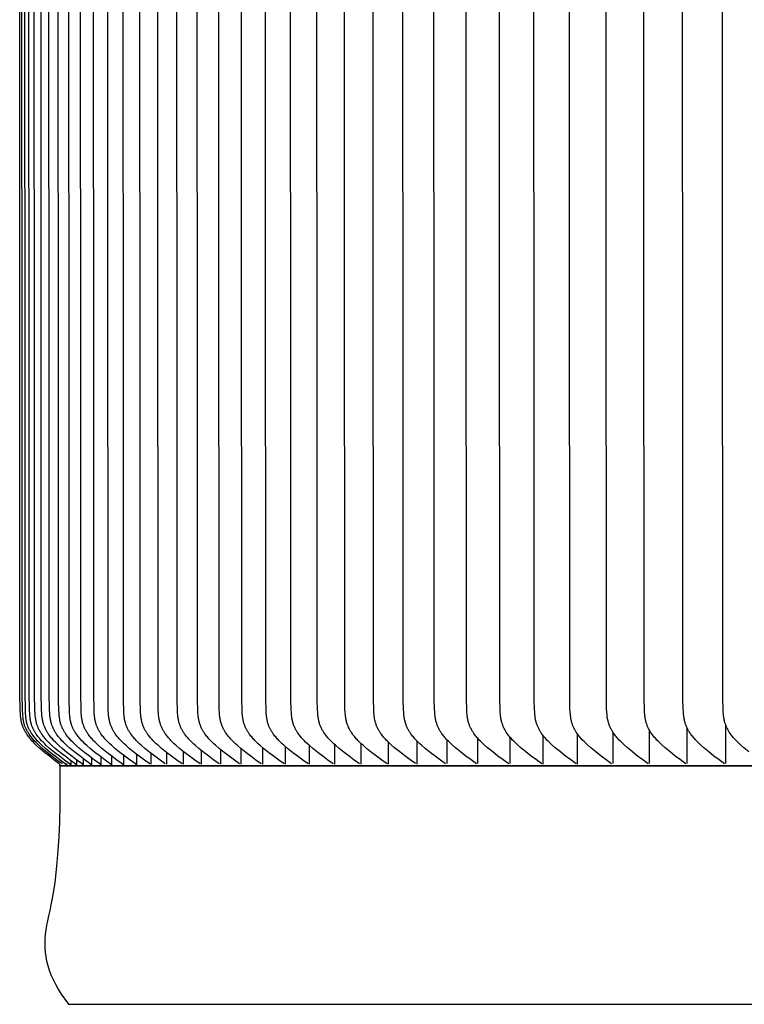
# Model space of a CAD drawing. Units: inches. Extents: x -10.8 to 18.5, y 0.3 to 12.3.
# Drawn here: x -10.8 to -8.3, y 2.9 to 6.3 of the extents above; entities that cross this region are included whole.
import ezdxf

# ---------------------------------------------------------------- set-up
doc = ezdxf.new("R2010")
doc.units = ezdxf.units.IN
doc.header["$MEASUREMENT"] = 0
doc.layers.add('AV-RF', color=4, linetype='Continuous')

msp = doc.modelspace()

# ---------------------------------------------------------------- linework, layer by layer
at = {"layer": 'AV-RF'}
for points in [[(-10.67, 3.7178), (-10.6873, 3.7304), (-10.7044, 3.7434), (-10.7211, 3.7569), (-10.7375, 3.7709), (-10.7488, 3.7812), (-10.7543, 3.7865), (-10.7597, 3.7919), (-10.7649, 3.7975), (-10.7699, 3.8033), (-10.7724, 3.8062), (-10.7747, 3.8092), (-10.7771, 3.8123), (-10.7794, 3.8154), (-10.7823, 3.8197), (-10.7852, 3.8241), (-10.7866, 3.8264), (-10.7879, 3.8287), (-10.7892, 3.831), (-10.7905, 3.8333), (-10.7917, 3.8356), (-10.7928, 3.838), (-10.7939, 3.8404), (-10.795, 3.8428), (-10.7959, 3.8452), (-10.7969, 3.8476), (-10.7977, 3.8501), (-10.7985, 3.8525), (-10.7994, 3.8555), (-10.8002, 3.8585), (-10.8009, 3.8616), (-10.8016, 3.8646), (-10.8021, 3.8677), (-10.8026, 3.8708), (-10.803, 3.8739), (-10.8034, 3.877), (-10.804, 3.8833), (-10.8044, 3.8896), (-10.805, 3.9022), (-10.8063, 3.9617), (-10.8072, 7.457)], [(-10.6607, 3.7178), (-10.6782, 3.7304), (-10.6955, 3.7435), (-10.7124, 3.7569), (-10.7289, 3.7709), (-10.7403, 3.7812), (-10.7459, 3.7865), (-10.7513, 3.7919), (-10.7566, 3.7975), (-10.7617, 3.8033), (-10.7642, 3.8062), (-10.7666, 3.8092), (-10.769, 3.8123), (-10.7713, 3.8154), (-10.7743, 3.8197), (-10.7772, 3.8241), (-10.7786, 3.8264), (-10.78, 3.8286), (-10.7813, 3.8309), (-10.7825, 3.8333), (-10.7838, 3.8356), (-10.7849, 3.838), (-10.7861, 3.8403), (-10.7871, 3.8427), (-10.7881, 3.8452), (-10.7891, 3.8476), (-10.79, 3.8501), (-10.7908, 3.8525), (-10.7917, 3.8555), (-10.7925, 3.8585), (-10.7932, 3.8616), (-10.7939, 3.8646), (-10.7944, 3.8677), (-10.7949, 3.8708), (-10.7954, 3.8739), (-10.7957, 3.877), (-10.7964, 3.8833), (-10.7968, 3.8895), (-10.7974, 3.9022), (-10.7988, 3.9617), (-10.7997, 7.457)], [(-10.6498, 3.7178), (-10.6674, 3.7304), (-10.6848, 3.7434), (-10.7018, 3.7569), (-10.7184, 3.7709), (-10.7299, 3.7812), (-10.7355, 3.7865), (-10.741, 3.7919), (-10.7463, 3.7975), (-10.7514, 3.8033), (-10.7539, 3.8062), (-10.7563, 3.8092), (-10.7587, 3.8123), (-10.761, 3.8154), (-10.7642, 3.8199), (-10.7672, 3.8245), (-10.7687, 3.8268), (-10.7701, 3.8292), (-10.7714, 3.8315), (-10.7727, 3.834), (-10.774, 3.8364), (-10.7752, 3.8388), (-10.7763, 3.8413), (-10.7774, 3.8438), (-10.7785, 3.8463), (-10.7794, 3.8489), (-10.7803, 3.8514), (-10.7811, 3.854), (-10.782, 3.857), (-10.7828, 3.8599), (-10.7835, 3.8629), (-10.7841, 3.866), (-10.7846, 3.869), (-10.7851, 3.872), (-10.7855, 3.8751), (-10.7859, 3.8782), (-10.7865, 3.8843), (-10.7869, 3.8905), (-10.7874, 3.903), (-10.7888, 3.9637), (-10.7898, 7.457)], [(-10.6346, 3.7178), (-10.6523, 3.7304), (-10.6697, 3.7434), (-10.6868, 3.7569), (-10.7035, 3.7709), (-10.7151, 3.7812), (-10.7207, 3.7865), (-10.7262, 3.7919), (-10.7315, 3.7975), (-10.7367, 3.8032), (-10.7392, 3.8062), (-10.7416, 3.8092), (-10.744, 3.8123), (-10.7464, 3.8154), (-10.7496, 3.8199), (-10.7526, 3.8245), (-10.7541, 3.8268), (-10.7555, 3.8292), (-10.7568, 3.8315), (-10.7582, 3.8339), (-10.7594, 3.8364), (-10.7606, 3.8388), (-10.7618, 3.8413), (-10.7629, 3.8438), (-10.7639, 3.8463), (-10.7649, 3.8489), (-10.7658, 3.8514), (-10.7667, 3.854), (-10.7675, 3.857), (-10.7683, 3.8599), (-10.769, 3.8629), (-10.7696, 3.866), (-10.7702, 3.869), (-10.7706, 3.872), (-10.7711, 3.8751), (-10.7714, 3.8782), (-10.772, 3.8843), (-10.7724, 3.8905), (-10.773, 3.903), (-10.7744, 3.9653), (-10.7754, 7.457)], [(-10.615, 3.7178), (-10.6328, 3.7304), (-10.6503, 3.7434), (-10.6674, 3.7569), (-10.6842, 3.7709), (-10.6958, 3.7812), (-10.7015, 3.7865), (-10.7071, 3.7919), (-10.7124, 3.7975), (-10.7151, 3.8004), (-10.7176, 3.8033), (-10.7202, 3.8062), (-10.7226, 3.8092), (-10.725, 3.8123), (-10.7274, 3.8154), (-10.7305, 3.8199), (-10.7321, 3.8221), (-10.7336, 3.8244), (-10.735, 3.8268), (-10.7364, 3.8291), (-10.7378, 3.8315), (-10.7391, 3.8339), (-10.7404, 3.8363), (-10.7416, 3.8388), (-10.7427, 3.8413), (-10.7438, 3.8438), (-10.7448, 3.8463), (-10.7458, 3.8488), (-10.7467, 3.8514), (-10.7476, 3.8539), (-10.7485, 3.8569), (-10.7493, 3.8599), (-10.75, 3.8629), (-10.7506, 3.8659), (-10.7512, 3.8689), (-10.7517, 3.872), (-10.7522, 3.8751), (-10.7526, 3.8781), (-10.7532, 3.8843), (-10.7537, 3.8906), (-10.7544, 3.903), (-10.7554, 3.9593), (-10.7566, 7.457)], [(-10.5911, 3.7178), (-10.6089, 3.7304), (-10.6265, 3.7434), (-10.6437, 3.7569), (-10.6605, 3.7709), (-10.6722, 3.7812), (-10.6779, 3.7865), (-10.6835, 3.7919), (-10.6889, 3.7975), (-10.6916, 3.8004), (-10.6941, 3.8033), (-10.6967, 3.8062), (-10.6992, 3.8092), (-10.7016, 3.8123), (-10.7039, 3.8154), (-10.7071, 3.8199), (-10.7102, 3.8244), (-10.7116, 3.8268), (-10.713, 3.8291), (-10.7144, 3.8315), (-10.7157, 3.8339), (-10.717, 3.8363), (-10.7182, 3.8388), (-10.7194, 3.8413), (-10.7205, 3.8438), (-10.7215, 3.8463), (-10.7225, 3.8488), (-10.7234, 3.8514), (-10.7243, 3.854), (-10.7252, 3.857), (-10.726, 3.86), (-10.7267, 3.863), (-10.7274, 3.8661), (-10.728, 3.8692), (-10.7285, 3.8723), (-10.7289, 3.8754), (-10.7293, 3.8785), (-10.73, 3.8848), (-10.7305, 3.8911), (-10.7312, 3.9038), (-10.7323, 3.9624), (-10.7334, 7.457)], [(-10.5628, 3.7178), (-10.5807, 3.7304), (-10.5983, 3.7434), (-10.6156, 3.7569), (-10.6325, 3.7709), (-10.6443, 3.7812), (-10.65, 3.7865), (-10.6556, 3.7919), (-10.661, 3.7975), (-10.6663, 3.8033), (-10.6688, 3.8062), (-10.6713, 3.8092), (-10.6738, 3.8123), (-10.6761, 3.8154), (-10.6793, 3.8199), (-10.6824, 3.8244), (-10.6839, 3.8268), (-10.6853, 3.8291), (-10.6867, 3.8315), (-10.688, 3.8339), (-10.6893, 3.8363), (-10.6905, 3.8388), (-10.6917, 3.8413), (-10.6928, 3.8438), (-10.6938, 3.8463), (-10.6948, 3.8488), (-10.6957, 3.8514), (-10.6966, 3.854), (-10.6975, 3.857), (-10.6983, 3.86), (-10.6991, 3.863), (-10.6997, 3.8661), (-10.7003, 3.8692), (-10.7008, 3.8723), (-10.7013, 3.8754), (-10.7017, 3.8785), (-10.7024, 3.8848), (-10.7029, 3.8911), (-10.7036, 3.9038), (-10.7047, 3.9624), (-10.7058, 7.457)], [(-10.5302, 3.7178), (-10.5482, 3.7304), (-10.5659, 3.7434), (-10.5832, 3.7569), (-10.6002, 3.7709), (-10.612, 3.7812), (-10.6177, 3.7865), (-10.6233, 3.7919), (-10.6288, 3.7975), (-10.6341, 3.8033), (-10.6366, 3.8062), (-10.6391, 3.8092), (-10.6416, 3.8123), (-10.644, 3.8154), (-10.6472, 3.8199), (-10.6503, 3.8244), (-10.6517, 3.8268), (-10.6532, 3.8291), (-10.6545, 3.8315), (-10.6559, 3.8339), (-10.6572, 3.8363), (-10.6584, 3.8388), (-10.6596, 3.8413), (-10.6607, 3.8438), (-10.6618, 3.8463), (-10.6628, 3.8488), (-10.6637, 3.8514), (-10.6646, 3.854), (-10.6655, 3.857), (-10.6663, 3.86), (-10.667, 3.863), (-10.6677, 3.8661), (-10.6683, 3.8692), (-10.6688, 3.8723), (-10.6693, 3.8754), (-10.6697, 3.8785), (-10.6704, 3.8848), (-10.6709, 3.8911), (-10.6716, 3.9038), (-10.6724, 3.9332), (-10.6739, 7.457)], [(-10.4934, 3.7178), (-10.5114, 3.7304), (-10.5291, 3.7434), (-10.5465, 3.7569), (-10.5635, 3.7709), (-10.5753, 3.7812), (-10.5811, 3.7865), (-10.5867, 3.7919), (-10.5922, 3.7975), (-10.5975, 3.8033), (-10.6001, 3.8062), (-10.6026, 3.8092), (-10.6051, 3.8123), (-10.6075, 3.8154), (-10.6107, 3.8199), (-10.6138, 3.8244), (-10.6153, 3.8268), (-10.6167, 3.8291), (-10.6181, 3.8315), (-10.6194, 3.8339), (-10.6207, 3.8363), (-10.622, 3.8388), (-10.6232, 3.8412), (-10.6243, 3.8437), (-10.6254, 3.8463), (-10.6264, 3.8488), (-10.6273, 3.8514), (-10.6282, 3.854), (-10.6291, 3.857), (-10.6299, 3.86), (-10.6307, 3.863), (-10.6314, 3.8661), (-10.632, 3.8692), (-10.6325, 3.8723), (-10.633, 3.8754), (-10.6334, 3.8785), (-10.6341, 3.8848), (-10.6346, 3.8911), (-10.6353, 3.9038), (-10.6361, 3.9332), (-10.6376, 7.457)], [(-10.4522, 3.7178), (-10.4703, 3.7304), (-10.488, 3.7434), (-10.5055, 3.7569), (-10.5225, 3.7709), (-10.5344, 3.7812), (-10.5402, 3.7865), (-10.5459, 3.7919), (-10.5514, 3.7975), (-10.5567, 3.8033), (-10.5593, 3.8062), (-10.5618, 3.8092), (-10.5643, 3.8123), (-10.5667, 3.8154), (-10.5699, 3.8199), (-10.573, 3.8244), (-10.5745, 3.8268), (-10.5759, 3.8291), (-10.5773, 3.8315), (-10.5787, 3.8339), (-10.58, 3.8363), (-10.5812, 3.8388), (-10.5824, 3.8412), (-10.5836, 3.8437), (-10.5846, 3.8463), (-10.5856, 3.8488), (-10.5866, 3.8514), (-10.5875, 3.854), (-10.5884, 3.857), (-10.5893, 3.8601), (-10.59, 3.8632), (-10.5907, 3.8663), (-10.5913, 3.8694), (-10.5919, 3.8726), (-10.5924, 3.8757), (-10.5928, 3.8789), (-10.5935, 3.8853), (-10.594, 3.8917), (-10.5947, 3.9046), (-10.5958, 3.9624), (-10.5971, 7.457)], [(-10.4068, 3.7178), (-10.4249, 3.7304), (-10.4427, 3.7434), (-10.4602, 3.7569), (-10.4773, 3.7709), (-10.4895, 3.7814), (-10.4954, 3.7869), (-10.5012, 3.7925), (-10.5069, 3.7982), (-10.5096, 3.8011), (-10.5123, 3.8041), (-10.515, 3.8072), (-10.5175, 3.8103), (-10.5201, 3.8134), (-10.5225, 3.8167), (-10.5257, 3.8211), (-10.5273, 3.8234), (-10.5288, 3.8257), (-10.5302, 3.8281), (-10.5317, 3.8305), (-10.533, 3.8329), (-10.5344, 3.8353), (-10.5356, 3.8377), (-10.5369, 3.8402), (-10.538, 3.8427), (-10.5391, 3.8452), (-10.5402, 3.8477), (-10.5412, 3.8503), (-10.5421, 3.8529), (-10.5429, 3.8554), (-10.5438, 3.8584), (-10.5446, 3.8614), (-10.5453, 3.8644), (-10.546, 3.8674), (-10.5466, 3.8705), (-10.5471, 3.8735), (-10.5475, 3.8766), (-10.5479, 3.8797), (-10.5486, 3.8859), (-10.5491, 3.8921), (-10.5498, 3.9046), (-10.5509, 3.9624), (-10.5522, 7.457)], [(-10.3571, 3.7178), (-10.3753, 3.7304), (-10.3931, 3.7434), (-10.4106, 3.7569), (-10.4277, 3.7709), (-10.44, 3.7814), (-10.446, 3.7869), (-10.4518, 3.7925), (-10.4574, 3.7982), (-10.4602, 3.8011), (-10.4629, 3.8041), (-10.4655, 3.8072), (-10.4681, 3.8103), (-10.4707, 3.8134), (-10.4731, 3.8167), (-10.4763, 3.8211), (-10.4779, 3.8234), (-10.4794, 3.8257), (-10.4809, 3.8281), (-10.4823, 3.8305), (-10.4837, 3.8328), (-10.485, 3.8353), (-10.4863, 3.8377), (-10.4875, 3.8402), (-10.4887, 3.8427), (-10.4898, 3.8452), (-10.4909, 3.8477), (-10.4919, 3.8503), (-10.4928, 3.8529), (-10.4936, 3.8554), (-10.4945, 3.8584), (-10.4953, 3.8614), (-10.4961, 3.8644), (-10.4967, 3.8674), (-10.4973, 3.8705), (-10.4978, 3.8735), (-10.4983, 3.8766), (-10.4987, 3.8797), (-10.4994, 3.8859), (-10.4999, 3.8921), (-10.5005, 3.9046), (-10.5014, 3.9336), (-10.5029, 7.457)], [(-10.3032, 3.7178), (-10.3214, 3.7304), (-10.3393, 3.7434), (-10.3568, 3.7569), (-10.374, 3.7709), (-10.3862, 3.7814), (-10.3922, 3.7869), (-10.3981, 3.7925), (-10.4037, 3.7982), (-10.4065, 3.8011), (-10.4092, 3.8041), (-10.4119, 3.8072), (-10.4145, 3.8103), (-10.417, 3.8134), (-10.4195, 3.8167), (-10.4227, 3.8211), (-10.4243, 3.8234), (-10.4258, 3.8257), (-10.4273, 3.8281), (-10.4287, 3.8305), (-10.4301, 3.8328), (-10.4314, 3.8353), (-10.4327, 3.8377), (-10.4339, 3.8402), (-10.4351, 3.8427), (-10.4362, 3.8452), (-10.4373, 3.8477), (-10.4383, 3.8503), (-10.4392, 3.8529), (-10.4401, 3.8554), (-10.441, 3.8584), (-10.4418, 3.8614), (-10.4425, 3.8644), (-10.4432, 3.8674), (-10.4438, 3.8705), (-10.4443, 3.8735), (-10.4448, 3.8766), (-10.4452, 3.8797), (-10.4458, 3.8859), (-10.4463, 3.8921), (-10.447, 3.9046), (-10.4479, 3.9336), (-10.4495, 7.457)], [(-10.2451, 3.7178), (-10.2633, 3.7304), (-10.2812, 3.7434), (-10.2988, 3.7569), (-10.316, 3.7709), (-10.3283, 3.7814), (-10.3343, 3.7869), (-10.3401, 3.7925), (-10.3458, 3.7982), (-10.3486, 3.8011), (-10.3513, 3.8041), (-10.3539, 3.8072), (-10.3565, 3.8103), (-10.3591, 3.8134), (-10.3616, 3.8167), (-10.3648, 3.8211), (-10.3664, 3.8234), (-10.3679, 3.8257), (-10.3694, 3.8281), (-10.3708, 3.8305), (-10.3722, 3.8328), (-10.3736, 3.8353), (-10.3749, 3.8377), (-10.3761, 3.8402), (-10.3773, 3.8427), (-10.3784, 3.8452), (-10.3795, 3.8477), (-10.3805, 3.8503), (-10.3814, 3.8529), (-10.3823, 3.8555), (-10.3832, 3.8585), (-10.384, 3.8615), (-10.3848, 3.8645), (-10.3854, 3.8676), (-10.386, 3.8707), (-10.3866, 3.8738), (-10.387, 3.8769), (-10.3874, 3.8801), (-10.3881, 3.8864), (-10.3886, 3.8927), (-10.3893, 3.9054), (-10.3902, 3.9356), (-10.3918, 7.457)], [(-10.1827, 3.7178), (-10.201, 3.7304), (-10.2189, 3.7434), (-10.2365, 3.7569), (-10.2537, 3.7709), (-10.2661, 3.7814), (-10.2721, 3.7869), (-10.2779, 3.7925), (-10.2836, 3.7982), (-10.2864, 3.8011), (-10.2891, 3.8041), (-10.2918, 3.8072), (-10.2944, 3.8103), (-10.2969, 3.8134), (-10.2994, 3.8167), (-10.3027, 3.8211), (-10.3042, 3.8234), (-10.3058, 3.8257), (-10.3073, 3.8281), (-10.3087, 3.8304), (-10.3101, 3.8328), (-10.3115, 3.8353), (-10.3128, 3.8377), (-10.314, 3.8402), (-10.3152, 3.8427), (-10.3163, 3.8452), (-10.3174, 3.8477), (-10.3184, 3.8503), (-10.3193, 3.8529), (-10.3202, 3.8555), (-10.3211, 3.8585), (-10.322, 3.8615), (-10.3227, 3.8645), (-10.3234, 3.8676), (-10.324, 3.8707), (-10.3245, 3.8738), (-10.325, 3.8769), (-10.3254, 3.8801), (-10.3261, 3.8864), (-10.3266, 3.8927), (-10.3273, 3.9054), (-10.3282, 3.9356), (-10.3298, 7.457)], [(-10.1163, 3.7178), (-10.1345, 3.7304), (-10.1525, 3.7434), (-10.1701, 3.7569), (-10.1873, 3.7709), (-10.1996, 3.7814), (-10.2057, 3.7869), (-10.2115, 3.7925), (-10.2172, 3.7982), (-10.22, 3.8011), (-10.2228, 3.8041), (-10.2254, 3.8072), (-10.228, 3.8103), (-10.2306, 3.8134), (-10.2331, 3.8167), (-10.2363, 3.8211), (-10.2379, 3.8234), (-10.2395, 3.8257), (-10.2409, 3.8281), (-10.2424, 3.8304), (-10.2438, 3.8328), (-10.2452, 3.8353), (-10.2465, 3.8377), (-10.2477, 3.8402), (-10.2489, 3.8427), (-10.25, 3.8452), (-10.2511, 3.8477), (-10.2521, 3.8503), (-10.2531, 3.8529), (-10.254, 3.8555), (-10.2549, 3.8585), (-10.2557, 3.8615), (-10.2565, 3.8645), (-10.2571, 3.8676), (-10.2577, 3.8707), (-10.2583, 3.8738), (-10.2588, 3.8769), (-10.2592, 3.8801), (-10.2599, 3.8864), (-10.2604, 3.8927), (-10.2611, 3.9054), (-10.262, 3.9356), (-10.2636, 7.457)], [(-10.0456, 3.7178), (-10.0639, 3.7304), (-10.0818, 3.7434), (-10.0994, 3.7569), (-10.1167, 3.7709), (-10.1291, 3.7814), (-10.1351, 3.7869), (-10.141, 3.7925), (-10.1467, 3.7982), (-10.1495, 3.8011), (-10.1522, 3.8041), (-10.1549, 3.8072), (-10.1575, 3.8103), (-10.16, 3.8134), (-10.1625, 3.8167), (-10.1658, 3.8211), (-10.1674, 3.8234), (-10.1689, 3.8257), (-10.1704, 3.8281), (-10.1719, 3.8304), (-10.1733, 3.8328), (-10.1746, 3.8353), (-10.176, 3.8377), (-10.1772, 3.8402), (-10.1784, 3.8427), (-10.1795, 3.8452), (-10.1806, 3.8477), (-10.1816, 3.8503), (-10.1826, 3.8529), (-10.1835, 3.8555), (-10.1844, 3.8585), (-10.1852, 3.8615), (-10.186, 3.8645), (-10.1867, 3.8676), (-10.1873, 3.8707), (-10.1878, 3.8738), (-10.1883, 3.8769), (-10.1887, 3.8801), (-10.1894, 3.8864), (-10.19, 3.8927), (-10.1907, 3.9054), (-10.1916, 3.9356), (-10.1932, 7.457)], [(-9.9708, 3.7178), (-9.9891, 3.7304), (-10.007, 3.7434), (-10.0247, 3.7569), (-10.0419, 3.7709), (-10.0543, 3.7814), (-10.0603, 3.7869), (-10.0662, 3.7925), (-10.0719, 3.7982), (-10.0747, 3.8011), (-10.0775, 3.8041), (-10.0801, 3.8072), (-10.0828, 3.8103), (-10.0853, 3.8134), (-10.0878, 3.8167), (-10.0911, 3.8211), (-10.0942, 3.8257), (-10.0957, 3.8281), (-10.0972, 3.8304), (-10.0986, 3.8328), (-10.1, 3.8353), (-10.1013, 3.8377), (-10.1025, 3.8402), (-10.1037, 3.8427), (-10.1049, 3.8452), (-10.106, 3.8477), (-10.107, 3.8503), (-10.1079, 3.8529), (-10.1088, 3.8555), (-10.1098, 3.8585), (-10.1106, 3.8616), (-10.1114, 3.8647), (-10.1121, 3.8678), (-10.1127, 3.8709), (-10.1133, 3.8741), (-10.1137, 3.8773), (-10.1142, 3.8804), (-10.1149, 3.8868), (-10.1154, 3.8933), (-10.1161, 3.9062), (-10.117, 3.9367), (-10.1187, 7.457)], [(-9.8919, 3.7178), (-9.9101, 3.7304), (-9.9281, 3.7434), (-9.9457, 3.7569), (-9.963, 3.7709), (-9.9754, 3.7814), (-9.9814, 3.7869), (-9.9873, 3.7925), (-9.993, 3.7982), (-9.9958, 3.8011), (-9.9986, 3.8041), (-10.0012, 3.8072), (-10.0039, 3.8103), (-10.0064, 3.8134), (-10.0089, 3.8167), (-10.0122, 3.8211), (-10.0153, 3.8257), (-10.0169, 3.8281), (-10.0183, 3.8304), (-10.0197, 3.8328), (-10.0211, 3.8353), (-10.0224, 3.8377), (-10.0237, 3.8402), (-10.0249, 3.8427), (-10.026, 3.8452), (-10.0271, 3.8477), (-10.0281, 3.8503), (-10.0291, 3.8529), (-10.03, 3.8555), (-10.0309, 3.8585), (-10.0318, 3.8616), (-10.0326, 3.8647), (-10.0333, 3.8678), (-10.0339, 3.8709), (-10.0344, 3.8741), (-10.0349, 3.8773), (-10.0354, 3.8804), (-10.0361, 3.8868), (-10.0366, 3.8933), (-10.0373, 3.9062), (-10.0382, 3.9367), (-10.0399, 7.457)], [(-9.8088, 3.7178), (-9.8271, 3.7304), (-9.8451, 3.7434), (-9.8627, 3.7569), (-9.88, 3.7709), (-9.8923, 3.7814), (-9.8984, 3.7869), (-9.9043, 3.7925), (-9.91, 3.7982), (-9.9128, 3.8011), (-9.9155, 3.8041), (-9.9182, 3.8072), (-9.9208, 3.8103), (-9.9234, 3.8134), (-9.9259, 3.8167), (-9.9292, 3.8211), (-9.9323, 3.8257), (-9.9338, 3.8281), (-9.9353, 3.8304), (-9.9367, 3.8328), (-9.9381, 3.8353), (-9.9394, 3.8377), (-9.9407, 3.8402), (-9.9419, 3.8427), (-9.943, 3.8452), (-9.9441, 3.8477), (-9.9452, 3.8503), (-9.9461, 3.8529), (-9.947, 3.8555), (-9.948, 3.8585), (-9.9488, 3.8616), (-9.9496, 3.8647), (-9.9503, 3.8678), (-9.9509, 3.8709), (-9.9515, 3.8741), (-9.952, 3.8773), (-9.9524, 3.8804), (-9.9531, 3.8868), (-9.9537, 3.8933), (-9.9544, 3.9062), (-9.9553, 3.9367), (-9.957, 7.457)], [(-9.7217, 3.7178), (-9.74, 3.7304), (-9.7579, 3.7435), (-9.7755, 3.7569), (-9.7928, 3.7709), (-9.8052, 3.7814), (-9.8112, 3.7869), (-9.8171, 3.7925), (-9.8228, 3.7982), (-9.8256, 3.8012), (-9.8284, 3.8041), (-9.831, 3.8072), (-9.8337, 3.8103), (-9.8362, 3.8134), (-9.8387, 3.8167), (-9.842, 3.8211), (-9.8452, 3.8257), (-9.8467, 3.8281), (-9.8482, 3.8304), (-9.8496, 3.8328), (-9.851, 3.8353), (-9.8523, 3.8377), (-9.8535, 3.8402), (-9.8548, 3.8427), (-9.8559, 3.8452), (-9.857, 3.8477), (-9.858, 3.8503), (-9.859, 3.8529), (-9.8599, 3.8555), (-9.8609, 3.8585), (-9.8617, 3.8616), (-9.8625, 3.8647), (-9.8632, 3.8678), (-9.8638, 3.8709), (-9.8644, 3.8741), (-9.8649, 3.8773), (-9.8653, 3.8804), (-9.8661, 3.8868), (-9.8666, 3.8933), (-9.8673, 3.9062), (-9.8683, 3.9367), (-9.87, 7.457)], [(-9.6305, 3.7178), (-9.6487, 3.7304), (-9.6667, 3.7435), (-9.6843, 3.7569), (-9.7015, 3.7709), (-9.7139, 3.7814), (-9.7199, 3.7869), (-9.7258, 3.7925), (-9.7315, 3.7982), (-9.7343, 3.8012), (-9.7371, 3.8041), (-9.7398, 3.8072), (-9.7424, 3.8103), (-9.745, 3.8134), (-9.7475, 3.8167), (-9.7508, 3.8211), (-9.7539, 3.8257), (-9.7554, 3.8281), (-9.7569, 3.8304), (-9.7583, 3.8328), (-9.7597, 3.8353), (-9.761, 3.8377), (-9.7623, 3.8402), (-9.7635, 3.8427), (-9.7647, 3.8452), (-9.7658, 3.8477), (-9.7668, 3.8503), (-9.7678, 3.8529), (-9.7687, 3.8555), (-9.7696, 3.8586), (-9.7705, 3.8617), (-9.7713, 3.8648), (-9.772, 3.868), (-9.7727, 3.8712), (-9.7732, 3.8744), (-9.7737, 3.8776), (-9.7742, 3.8808), (-9.7749, 3.8873), (-9.7755, 3.8939), (-9.7762, 3.907), (-9.7771, 3.9371), (-9.7788, 7.457)], [(-9.5352, 3.7178), (-9.5534, 3.7304), (-9.5714, 3.7435), (-9.5889, 3.7569), (-9.6062, 3.7709), (-9.6185, 3.7814), (-9.6246, 3.7869), (-9.6305, 3.7925), (-9.6362, 3.7982), (-9.639, 3.8012), (-9.6417, 3.8041), (-9.6444, 3.8072), (-9.647, 3.8103), (-9.6496, 3.8134), (-9.6521, 3.8167), (-9.6554, 3.8211), (-9.6586, 3.8257), (-9.6601, 3.8281), (-9.6615, 3.8304), (-9.663, 3.8328), (-9.6643, 3.8353), (-9.6657, 3.8377), (-9.6669, 3.8402), (-9.6682, 3.8427), (-9.6693, 3.8452), (-9.6704, 3.8477), (-9.6714, 3.8503), (-9.6724, 3.8529), (-9.6733, 3.8555), (-9.6743, 3.8586), (-9.6752, 3.8617), (-9.676, 3.8648), (-9.6767, 3.868), (-9.6773, 3.8712), (-9.6779, 3.8744), (-9.6784, 3.8776), (-9.6789, 3.8808), (-9.6796, 3.8873), (-9.6801, 3.8939), (-9.6809, 3.907), (-9.6818, 3.9379), (-9.6835, 7.457)], [(-9.4364, 3.7182), (-9.4551, 3.7312), (-9.4735, 3.7446), (-9.4916, 3.7585), (-9.5092, 3.7729), (-9.5212, 3.7833), (-9.527, 3.7887), (-9.5327, 3.7941), (-9.5383, 3.7998), (-9.541, 3.8027), (-9.5436, 3.8056), (-9.5462, 3.8086), (-9.5487, 3.8117), (-9.5512, 3.8148), (-9.5536, 3.8179), (-9.5569, 3.8224), (-9.5585, 3.8247), (-9.56, 3.8271), (-9.5615, 3.8294), (-9.5629, 3.8318), (-9.5643, 3.8342), (-9.5657, 3.8366), (-9.567, 3.8391), (-9.5682, 3.8416), (-9.5694, 3.8441), (-9.5705, 3.8466), (-9.5716, 3.8492), (-9.5726, 3.8518), (-9.5735, 3.8543), (-9.5744, 3.857), (-9.5753, 3.86), (-9.5761, 3.863), (-9.5769, 3.8661), (-9.5776, 3.8691), (-9.5782, 3.8722), (-9.5787, 3.8753), (-9.5792, 3.8785), (-9.5796, 3.8816), (-9.5803, 3.8879), (-9.5808, 3.8943), (-9.5815, 3.907), (-9.5824, 3.9379), (-9.5842, 7.457)], [(-9.3326, 3.7178), (-9.3508, 3.7304), (-9.3686, 3.7435), (-9.3862, 3.7569), (-9.4034, 3.7709), (-9.4157, 3.7814), (-9.4217, 3.7869), (-9.4276, 3.7925), (-9.4333, 3.7982), (-9.4388, 3.8042), (-9.4415, 3.8072), (-9.4441, 3.8103), (-9.4467, 3.8134), (-9.4492, 3.8167), (-9.4525, 3.8211), (-9.4557, 3.8257), (-9.4572, 3.8281), (-9.4586, 3.8304), (-9.4601, 3.8328), (-9.4615, 3.8353), (-9.4628, 3.8377), (-9.4641, 3.8402), (-9.4653, 3.8427), (-9.4664, 3.8452), (-9.4675, 3.8477), (-9.4686, 3.8503), (-9.4696, 3.8529), (-9.4705, 3.8555), (-9.4714, 3.8586), (-9.4723, 3.8617), (-9.4731, 3.8648), (-9.4739, 3.868), (-9.4745, 3.8712), (-9.4751, 3.8744), (-9.4756, 3.8776), (-9.476, 3.8808), (-9.4768, 3.8873), (-9.4773, 3.8939), (-9.4781, 3.907), (-9.479, 3.9379), (-9.4808, 7.457)], [(-9.2254, 3.7178), (-9.2441, 3.7309), (-9.2626, 3.7444), (-9.2807, 3.7584), (-9.2984, 3.7729), (-9.3103, 3.7833), (-9.3161, 3.7887), (-9.3218, 3.7942), (-9.3274, 3.7998), (-9.3301, 3.8027), (-9.3327, 3.8056), (-9.3353, 3.8086), (-9.3378, 3.8117), (-9.3403, 3.8148), (-9.3427, 3.8179), (-9.346, 3.8224), (-9.3475, 3.8247), (-9.3491, 3.8271), (-9.3506, 3.8294), (-9.352, 3.8318), (-9.3534, 3.8342), (-9.3547, 3.8367), (-9.356, 3.8391), (-9.3573, 3.8416), (-9.3585, 3.8441), (-9.3596, 3.8466), (-9.3607, 3.8492), (-9.3617, 3.8518), (-9.3626, 3.8544), (-9.3635, 3.857), (-9.3644, 3.86), (-9.3653, 3.8631), (-9.366, 3.8662), (-9.3667, 3.8693), (-9.3673, 3.8725), (-9.3679, 3.8756), (-9.3684, 3.8788), (-9.3688, 3.882), (-9.3695, 3.8884), (-9.37, 3.8949), (-9.3707, 3.9078), (-9.3716, 3.9391), (-9.3734, 7.457)], [(-9.1142, 3.7178), (-9.1329, 3.7309), (-9.1513, 3.7444), (-9.1694, 3.7584), (-9.187, 3.7729), (-9.199, 3.7833), (-9.2048, 3.7887), (-9.2105, 3.7942), (-9.216, 3.7998), (-9.2187, 3.8027), (-9.2213, 3.8056), (-9.2239, 3.8086), (-9.2264, 3.8117), (-9.2289, 3.8148), (-9.2313, 3.8179), (-9.2345, 3.8224), (-9.2361, 3.8247), (-9.2376, 3.8271), (-9.2391, 3.8294), (-9.2406, 3.8318), (-9.242, 3.8342), (-9.2433, 3.8367), (-9.2446, 3.8391), (-9.2459, 3.8416), (-9.2471, 3.8441), (-9.2482, 3.8466), (-9.2493, 3.8492), (-9.2503, 3.8518), (-9.2512, 3.8544), (-9.2521, 3.857), (-9.253, 3.86), (-9.2539, 3.8631), (-9.2546, 3.8662), (-9.2553, 3.8693), (-9.2559, 3.8725), (-9.2565, 3.8756), (-9.257, 3.8788), (-9.2574, 3.882), (-9.2581, 3.8884), (-9.2586, 3.8949), (-9.2594, 3.9078), (-9.2603, 3.9383), (-9.2621, 7.457)], [(-8.9991, 3.7178), (-9.0178, 3.7309), (-9.0362, 3.7444), (-9.0542, 3.7584), (-9.0718, 3.7729), (-9.0837, 3.7833), (-9.0895, 3.7887), (-9.0952, 3.7942), (-9.1007, 3.7998), (-9.1034, 3.8027), (-9.106, 3.8056), (-9.1086, 3.8086), (-9.1111, 3.8117), (-9.1136, 3.8148), (-9.116, 3.8179), (-9.1192, 3.8224), (-9.1223, 3.8271), (-9.1238, 3.8294), (-9.1252, 3.8318), (-9.1266, 3.8342), (-9.128, 3.8367), (-9.1293, 3.8391), (-9.1305, 3.8416), (-9.1317, 3.8441), (-9.1329, 3.8466), (-9.1339, 3.8492), (-9.1349, 3.8518), (-9.1359, 3.8544), (-9.1368, 3.857), (-9.1377, 3.86), (-9.1385, 3.8631), (-9.1393, 3.8662), (-9.14, 3.8693), (-9.1406, 3.8725), (-9.1412, 3.8756), (-9.1417, 3.8788), (-9.1421, 3.882), (-9.1428, 3.8884), (-9.1433, 3.8949), (-9.1441, 3.9078), (-9.145, 3.9383), (-9.1468, 7.457)], [(-8.8802, 3.7178), (-8.8988, 3.7309), (-8.9172, 3.7444), (-8.9351, 3.7584), (-8.9527, 3.7729), (-8.9645, 3.7833), (-8.9703, 3.7887), (-8.976, 3.7942), (-8.9815, 3.7998), (-8.9868, 3.8056), (-8.9894, 3.8086), (-8.9919, 3.8117), (-8.9944, 3.8148), (-8.9968, 3.8179), (-9, 3.8224), (-9.0031, 3.8271), (-9.0046, 3.8294), (-9.006, 3.8318), (-9.0074, 3.8342), (-9.0088, 3.8367), (-9.0101, 3.8391), (-9.0113, 3.8416), (-9.0125, 3.8441), (-9.0136, 3.8466), (-9.0147, 3.8492), (-9.0157, 3.8518), (-9.0167, 3.8544), (-9.0175, 3.857), (-9.0185, 3.86), (-9.0193, 3.8631), (-9.0201, 3.8662), (-9.0208, 3.8693), (-9.0214, 3.8725), (-9.022, 3.8756), (-9.0225, 3.8788), (-9.0229, 3.882), (-9.0236, 3.8884), (-9.0241, 3.8949), (-9.0249, 3.9078), (-9.0258, 3.9383), (-9.0276, 7.457)], [(-8.7576, 3.7178), (-8.7761, 3.7309), (-8.7944, 3.7444), (-8.8122, 3.7584), (-8.8297, 3.7729), (-8.8416, 3.7833), (-8.8474, 3.7887), (-8.853, 3.7942), (-8.8585, 3.7998), (-8.8638, 3.8057), (-8.8664, 3.8086), (-8.8689, 3.8117), (-8.8713, 3.8148), (-8.8737, 3.8179), (-8.877, 3.8224), (-8.88, 3.8271), (-8.8815, 3.8294), (-8.883, 3.8318), (-8.8844, 3.8342), (-8.8857, 3.8367), (-8.887, 3.8391), (-8.8883, 3.8416), (-8.8894, 3.8441), (-8.8906, 3.8466), (-8.8916, 3.8492), (-8.8927, 3.8518), (-8.8936, 3.8544), (-8.8945, 3.857), (-8.8954, 3.8601), (-8.8963, 3.8632), (-8.8971, 3.8664), (-8.8978, 3.8695), (-8.8984, 3.8727), (-8.899, 3.8759), (-8.8995, 3.8792), (-8.8999, 3.8824), (-8.9006, 3.8889), (-8.9011, 3.8954), (-8.9019, 3.9086), (-8.9028, 3.9395), (-8.9046, 7.457)], [(-8.6311, 3.7178), (-8.6495, 3.7309), (-8.6677, 3.7444), (-8.6856, 3.7584), (-8.703, 3.7729), (-8.7148, 3.7833), (-8.7206, 3.7887), (-8.7262, 3.7942), (-8.7317, 3.7998), (-8.737, 3.8057), (-8.7395, 3.8086), (-8.742, 3.8117), (-8.7445, 3.8148), (-8.7469, 3.8179), (-8.7501, 3.8224), (-8.7532, 3.8271), (-8.7547, 3.8294), (-8.7561, 3.8318), (-8.7575, 3.8342), (-8.7589, 3.8367), (-8.7601, 3.8391), (-8.7614, 3.8416), (-8.7626, 3.8441), (-8.7637, 3.8466), (-8.7648, 3.8492), (-8.7658, 3.8518), (-8.7667, 3.8544), (-8.7676, 3.857), (-8.7686, 3.8601), (-8.7694, 3.8632), (-8.7702, 3.8664), (-8.7709, 3.8695), (-8.7715, 3.8727), (-8.7721, 3.8759), (-8.7726, 3.8792), (-8.773, 3.8824), (-8.7737, 3.8889), (-8.7743, 3.8954), (-8.775, 3.9086), (-8.7759, 3.9395), (-8.7778, 7.457)], [(-8.5008, 3.7178), (-8.5193, 3.7309), (-8.5374, 3.7444), (-8.5551, 3.7584), (-8.5725, 3.7729), (-8.5843, 3.7833), (-8.59, 3.7887), (-8.5957, 3.7942), (-8.6011, 3.7998), (-8.6064, 3.8057), (-8.6089, 3.8086), (-8.6114, 3.8117), (-8.6139, 3.8148), (-8.6162, 3.8179), (-8.6195, 3.8224), (-8.6226, 3.8271), (-8.624, 3.8294), (-8.6255, 3.8318), (-8.6269, 3.8342), (-8.6282, 3.8367), (-8.6295, 3.8391), (-8.6308, 3.8416), (-8.6319, 3.8441), (-8.6331, 3.8466), (-8.6341, 3.8492), (-8.6351, 3.8518), (-8.6361, 3.8544), (-8.637, 3.857), (-8.6379, 3.8601), (-8.6388, 3.8632), (-8.6396, 3.8664), (-8.6403, 3.8695), (-8.6409, 3.8727), (-8.6415, 3.8759), (-8.642, 3.8792), (-8.6424, 3.8824), (-8.6431, 3.8889), (-8.6437, 3.8954), (-8.6444, 3.9086), (-8.6453, 3.9395), (-8.6472, 7.457)], [(-8.367, 3.7178), (-8.3853, 3.7309), (-8.4033, 3.7444), (-8.421, 3.7584), (-8.4383, 3.7729), (-8.4501, 3.7833), (-8.4558, 3.7887), (-8.4614, 3.7942), (-8.4668, 3.7999), (-8.4721, 3.8057), (-8.4746, 3.8087), (-8.4771, 3.8117), (-8.4795, 3.8148), (-8.4819, 3.8179), (-8.4851, 3.8224), (-8.4882, 3.8271), (-8.4897, 3.8294), (-8.4911, 3.8318), (-8.4925, 3.8342), (-8.4939, 3.8367), (-8.4951, 3.8391), (-8.4964, 3.8416), (-8.4976, 3.8441), (-8.4987, 3.8466), (-8.4998, 3.8492), (-8.5008, 3.8518), (-8.5017, 3.8544), (-8.5026, 3.857), (-8.5036, 3.8601), (-8.5044, 3.8632), (-8.5052, 3.8664), (-8.5059, 3.8695), (-8.5065, 3.8727), (-8.5071, 3.8759), (-8.5076, 3.8792), (-8.508, 3.8824), (-8.5088, 3.8889), (-8.5093, 3.8954), (-8.5101, 3.9086), (-8.511, 3.9395), (-8.5129, 7.457)], [(-8.2832, 3.7584), (-8.3004, 3.7729), (-8.3121, 3.7833), (-8.3178, 3.7887), (-8.3234, 3.7942), (-8.3288, 3.7999), (-8.3341, 3.8057), (-8.3366, 3.8087), (-8.3391, 3.8117), (-8.3415, 3.8148), (-8.3439, 3.8179), (-8.3471, 3.8224), (-8.3502, 3.8271), (-8.3516, 3.8294), (-8.3531, 3.8318), (-8.3545, 3.8342), (-8.3558, 3.8367), (-8.3571, 3.8391), (-8.3583, 3.8416), (-8.3595, 3.8441), (-8.3606, 3.8467), (-8.3617, 3.8492), (-8.3627, 3.8518), (-8.3636, 3.8544), (-8.3645, 3.857), (-8.3655, 3.8601), (-8.3664, 3.8633), (-8.3672, 3.8665), (-8.3679, 3.8697), (-8.3685, 3.873), (-8.3691, 3.8762), (-8.3696, 3.8795), (-8.37, 3.8828), (-8.3707, 3.8894), (-8.3713, 3.896), (-8.372, 3.9094), (-8.3729, 3.9407), (-8.3748, 7.457)], [(-8.3634, 3.854), (-8.3634, 3.719)], [(-8.8766, 3.8217), (-8.8766, 3.719)], [(-8.7539, 3.8279), (-8.7539, 3.719)], [(-8.6275, 3.835), (-8.6275, 3.719)], [(-8.4973, 3.8434), (-8.4973, 3.719)], [(-9.7178, 3.7851), (-9.7178, 3.719)], [(-9.6266, 3.789), (-9.6266, 3.719)], [(-9.5314, 3.7931), (-9.5314, 3.719)], [(-9.4321, 3.7973), (-9.4321, 3.719)], [(-9.3288, 3.8016), (-9.3288, 3.719)], [(-9.2216, 3.8061), (-9.2216, 3.719)], [(-9.1105, 3.8109), (-9.1105, 3.719)], [(-8.9954, 3.8161), (-8.9954, 3.7156)], [(-10.4027, 3.7506), (-10.4027, 3.719)], [(-10.353, 3.7549), (-10.353, 3.719)], [(-10.2991, 3.757), (-10.2991, 3.719)], [(-10.241, 3.7606), (-10.241, 3.719)], [(-10.1787, 3.7636), (-10.1787, 3.719)], [(-10.1122, 3.767), (-10.1122, 3.719)], [(-10.0416, 3.7704), (-10.0416, 3.719)], [(-9.9668, 3.774), (-9.9668, 3.719)], [(-9.9375, 3.7504), (-9.9375, 3.7505)], [(-9.8879, 3.7776), (-9.8879, 3.719)], [(-9.8049, 3.7813), (-9.8049, 3.719)], [(-10.6457, 3.7106), (-10.6457, 3.7108), (-10.6457, 3.7111), (-10.6458, 3.7114), (-10.6458, 3.7116), (-10.6459, 3.7119), (-10.646, 3.7121), (-10.646, 3.7124), (-10.6461, 3.7126), (-10.6462, 3.7129), (-10.6463, 3.7131), (-10.6464, 3.7134), (-10.6465, 3.7136), (-10.6466, 3.7139), (-10.6467, 3.7141), (-10.6468, 3.7144), (-10.647, 3.7146), (-10.6471, 3.7148), (-10.6473, 3.7151), (-10.6474, 3.7153), (-10.6476, 3.7155), (-10.6477, 3.7157), (-10.6479, 3.7159), (-10.6481, 3.7161), (-10.6482, 3.7164), (-10.6484, 3.7165), (-10.6486, 3.7167), (-10.6488, 3.7169), (-10.649, 3.7171), (-10.6492, 3.7173), (-10.6494, 3.7175), (-10.6496, 3.7176), (-10.6498, 3.7178)], [(-10.6456, 3.719), (-10.6456, 3.7157)], [(-10.6305, 3.7106), (-10.6305, 3.7108), (-10.6305, 3.7111), (-10.6306, 3.7114), (-10.6306, 3.7116), (-10.6307, 3.7119), (-10.6307, 3.7121), (-10.6308, 3.7124), (-10.6309, 3.7127), (-10.631, 3.7129), (-10.6311, 3.7132), (-10.6312, 3.7134), (-10.6313, 3.7137), (-10.6314, 3.7139), (-10.6315, 3.7142), (-10.6316, 3.7144), (-10.6317, 3.7146), (-10.6319, 3.7149), (-10.632, 3.7151), (-10.6322, 3.7153), (-10.6323, 3.7155), (-10.6325, 3.7158), (-10.6327, 3.716), (-10.6328, 3.7162), (-10.633, 3.7164), (-10.6332, 3.7166), (-10.6334, 3.7168), (-10.6336, 3.717), (-10.6338, 3.7171), (-10.634, 3.7173), (-10.6342, 3.7175), (-10.6344, 3.7176), (-10.6346, 3.7178)], [(-10.6304, 3.7293), (-10.6304, 3.719)], [(-10.6304, 3.719), (-10.6304, 3.7157)], [(-10.6109, 3.7106), (-10.6109, 3.7109), (-10.611, 3.7111), (-10.611, 3.7114), (-10.611, 3.7116), (-10.6111, 3.7119), (-10.6112, 3.7122), (-10.6112, 3.7124), (-10.6113, 3.7127), (-10.6114, 3.7129), (-10.6115, 3.7132), (-10.6116, 3.7134), (-10.6117, 3.7137), (-10.6118, 3.7139), (-10.6119, 3.7142), (-10.6121, 3.7144), (-10.6122, 3.7147), (-10.6123, 3.7149), (-10.6125, 3.7151), (-10.6126, 3.7153), (-10.6128, 3.7156), (-10.6129, 3.7158), (-10.6131, 3.716), (-10.6133, 3.7162), (-10.6134, 3.7164), (-10.6136, 3.7166), (-10.6138, 3.7168), (-10.614, 3.717), (-10.6142, 3.7171), (-10.6144, 3.7173), (-10.6146, 3.7175), (-10.6148, 3.7176), (-10.615, 3.7178)], [(-10.6109, 3.7319), (-10.6109, 3.719)], [(-10.6109, 3.719), (-10.6109, 3.7157)], [(-10.587, 3.7106), (-10.587, 3.7109), (-10.587, 3.7112), (-10.5871, 3.7114), (-10.5871, 3.7117), (-10.5872, 3.7119), (-10.5872, 3.7122), (-10.5873, 3.7124), (-10.5874, 3.7127), (-10.5875, 3.7129), (-10.5876, 3.7132), (-10.5877, 3.7134), (-10.5878, 3.7137), (-10.5879, 3.7139), (-10.588, 3.7142), (-10.5881, 3.7144), (-10.5883, 3.7147), (-10.5884, 3.7149), (-10.5885, 3.7151), (-10.5887, 3.7153), (-10.5888, 3.7156), (-10.589, 3.7158), (-10.5892, 3.716), (-10.5893, 3.7162), (-10.5895, 3.7164), (-10.5897, 3.7166), (-10.5899, 3.7168), (-10.5901, 3.717), (-10.5903, 3.7171), (-10.5905, 3.7173), (-10.5907, 3.7175), (-10.5909, 3.7176), (-10.5911, 3.7178)], [(-10.5869, 3.7358), (-10.5869, 3.719)], [(-10.5869, 3.719), (-10.5869, 3.7157)], [(-10.5587, 3.7106), (-10.5587, 3.7109), (-10.5588, 3.7111), (-10.5588, 3.7114), (-10.5589, 3.7116), (-10.5589, 3.7119), (-10.559, 3.7122), (-10.5591, 3.7124), (-10.5591, 3.7127), (-10.5592, 3.7129), (-10.5593, 3.7132), (-10.5594, 3.7134), (-10.5595, 3.7137), (-10.5596, 3.7139), (-10.5597, 3.7142), (-10.5599, 3.7144), (-10.56, 3.7147), (-10.5601, 3.7149), (-10.5603, 3.7151), (-10.5604, 3.7153), (-10.5606, 3.7156), (-10.5607, 3.7158), (-10.5609, 3.716), (-10.5611, 3.7162), (-10.5613, 3.7164), (-10.5614, 3.7166), (-10.5616, 3.7168), (-10.5618, 3.717), (-10.562, 3.7171), (-10.5622, 3.7173), (-10.5624, 3.7175), (-10.5626, 3.7176), (-10.5628, 3.7178)], [(-10.5587, 3.7381), (-10.5587, 3.719)], [(-10.5587, 3.719), (-10.5587, 3.7157)], [(-10.5261, 3.7107), (-10.5262, 3.7109), (-10.5262, 3.7112), (-10.5263, 3.7114), (-10.5263, 3.7117), (-10.5264, 3.712), (-10.5264, 3.7122), (-10.5265, 3.7125), (-10.5266, 3.7127), (-10.5267, 3.713), (-10.5267, 3.7132), (-10.5268, 3.7135), (-10.5269, 3.7137), (-10.5271, 3.714), (-10.5272, 3.7142), (-10.5273, 3.7144), (-10.5274, 3.7147), (-10.5276, 3.7149), (-10.5277, 3.7151), (-10.5279, 3.7153), (-10.528, 3.7156), (-10.5282, 3.7158), (-10.5283, 3.716), (-10.5285, 3.7162), (-10.5287, 3.7164), (-10.5289, 3.7166), (-10.529, 3.7168), (-10.5292, 3.717), (-10.5294, 3.7171), (-10.5296, 3.7173), (-10.5298, 3.7175), (-10.53, 3.7176), (-10.5302, 3.7178)], [(-10.5261, 3.7412), (-10.5261, 3.719)], [(-10.5261, 3.719), (-10.5261, 3.7157)], [(-10.4893, 3.7106), (-10.4893, 3.7109), (-10.4893, 3.7111), (-10.4894, 3.7114), (-10.4894, 3.7116), (-10.4895, 3.7119), (-10.4895, 3.7122), (-10.4896, 3.7124), (-10.4897, 3.7127), (-10.4898, 3.7129), (-10.4899, 3.7132), (-10.49, 3.7134), (-10.4901, 3.7137), (-10.4902, 3.7139), (-10.4903, 3.7142), (-10.4904, 3.7144), (-10.4905, 3.7146), (-10.4907, 3.7149), (-10.4908, 3.7151), (-10.491, 3.7153), (-10.4911, 3.7156), (-10.4913, 3.7158), (-10.4914, 3.716), (-10.4916, 3.7162), (-10.4918, 3.7164), (-10.492, 3.7166), (-10.4922, 3.7168), (-10.4923, 3.717), (-10.4925, 3.7171), (-10.4927, 3.7173), (-10.4929, 3.7175), (-10.4931, 3.7176), (-10.4933, 3.7178)], [(-10.4892, 3.7444), (-10.4892, 3.719)], [(-10.4892, 3.719), (-10.4892, 3.7157)], [(-10.4481, 3.7107), (-10.4481, 3.7109), (-10.4482, 3.7112), (-10.4482, 3.7114), (-10.4483, 3.7117), (-10.4483, 3.7119), (-10.4484, 3.7122), (-10.4485, 3.7125), (-10.4485, 3.7127), (-10.4486, 3.713), (-10.4487, 3.7132), (-10.4488, 3.7135), (-10.4489, 3.7137), (-10.449, 3.7139), (-10.4491, 3.7142), (-10.4493, 3.7144), (-10.4494, 3.7147), (-10.4495, 3.7149), (-10.4497, 3.7151), (-10.4498, 3.7153), (-10.45, 3.7156), (-10.4501, 3.7158), (-10.4503, 3.716), (-10.4505, 3.7162), (-10.4506, 3.7164), (-10.4508, 3.7166), (-10.451, 3.7168), (-10.4512, 3.717), (-10.4514, 3.7171), (-10.4516, 3.7173), (-10.4518, 3.7175), (-10.452, 3.7176), (-10.4522, 3.7178)], [(-10.4481, 3.7475), (-10.4481, 3.719)], [(-10.4481, 3.719), (-10.4481, 3.7157)], [(-10.4027, 3.7106), (-10.4027, 3.7109), (-10.4028, 3.7111), (-10.4028, 3.7114), (-10.4028, 3.7116), (-10.4029, 3.7119), (-10.403, 3.7122), (-10.403, 3.7124), (-10.4031, 3.7127), (-10.4032, 3.7129), (-10.4033, 3.7132), (-10.4034, 3.7134), (-10.4035, 3.7137), (-10.4036, 3.7139), (-10.4037, 3.7142), (-10.4038, 3.7144), (-10.404, 3.7146), (-10.4041, 3.7149), (-10.4042, 3.7151), (-10.4044, 3.7153), (-10.4045, 3.7156), (-10.4047, 3.7158), (-10.4049, 3.716), (-10.405, 3.7162), (-10.4052, 3.7164), (-10.4054, 3.7166), (-10.4056, 3.7168), (-10.4058, 3.717), (-10.406, 3.7171), (-10.4061, 3.7173), (-10.4063, 3.7175), (-10.4065, 3.7176), (-10.4068, 3.7178)], [(-10.4027, 3.719), (-10.4027, 3.7157)], [(-10.353, 3.719), (-10.353, 3.7157)], [(-10.3329, 3.7388), (-10.3329, 3.7388)], [(-10.2991, 3.719), (-10.2991, 3.7157)], [(-10.241, 3.719), (-10.241, 3.7157)], [(-10.1787, 3.719), (-10.1787, 3.7157)], [(-10.1122, 3.719), (-10.1122, 3.7157)], [(-10.0416, 3.719), (-10.0416, 3.7157)], [(-9.9668, 3.719), (-9.9668, 3.7157)], [(-9.8879, 3.719), (-9.8879, 3.7157)], [(-9.8049, 3.719), (-9.8049, 3.7157)], [(-9.7178, 3.719), (-9.7178, 3.7157)], [(-9.6266, 3.719), (-9.6266, 3.7163)], [(-9.5314, 3.719), (-9.5314, 3.7157)], [(-9.4321, 3.719), (-9.4321, 3.7164)], [(-8.8766, 3.719), (-8.8766, 3.7157)], [(18.3331, 3.7106), (-10.6685, 3.7106)], [(-10.6649, 3.7106), (18.3305, 3.7106)], [(-10.6649, 3.7106), (-10.6631, 3.7106)], [(-10.6456, 3.7157), (-10.6456, 3.7106)], [(-10.6304, 3.7157), (-10.6304, 3.7106)], [(-10.6109, 3.7157), (-10.6109, 3.7106)], [(-10.5869, 3.7157), (-10.5869, 3.7106)], [(-10.5587, 3.7157), (-10.5587, 3.7106)], [(-10.5261, 3.7157), (-10.5261, 3.7107)], [(-10.4892, 3.7157), (-10.4892, 3.7106)], [(-10.4481, 3.7157), (-10.4481, 3.7107)], [(-10.4027, 3.7157), (-10.4027, 3.7106)], [(-10.6381, 2.8846), (18.3038, 2.8846)]]:
    msp.add_lwpolyline(points, dxfattribs=at)
at = {"layer": 'AV-RF', "color": 4}
for points in [[(-10.6685, 3.7106), (-10.6685, 3.713), (-10.668, 3.7164), (-10.67, 3.7178)], [(-10.6685, 3.7106), (-10.6633, 3.3096), (-10.7451, 3.1386), (-10.7127, 2.9811), (-10.638, 2.8846)]]:
    msp.add_open_spline(points, degree=3, dxfattribs=at)

doc.saveas('drawing.dxf')
